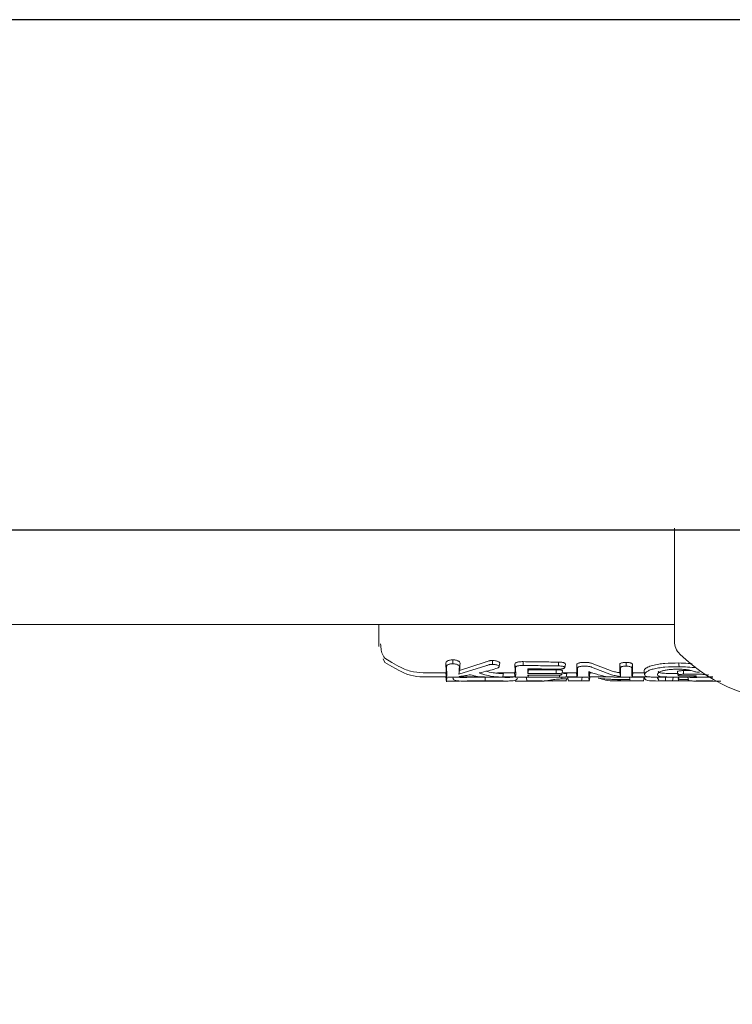
# Model space of a CAD drawing. Units: millimetres. Extents: x 832 to 9346, y 305 to 5579.
# Drawn here: x 5813 to 5872, y 3269 to 3350 of the extents above; entities that cross this region are included whole.
import ezdxf

# ---------------------------------------------------------------- set-up
doc = ezdxf.new("R2010")
doc.units = ezdxf.units.MM
doc.header["$PDSIZE"] = -1
doc.dimstyles.new('ISO-25', dxfattribs={"dimtxt": 100, "dimasz": 100, "dimexe": 1.25, "dimexo": 0.625, "dimgap": 20, "dimtad": 1, "dimdec": 0, "dimtxsty": 'Standard', "dimblk": 'OBLIQUE', "dimcen": 2.5, "dimadec": 0, "dimazin": 0, "dimtfac": 1, "dimtdec": 0, "dimtmove": 0, "dimatfit": 3, "dimfxl": 1, "dimarcsym": 0})

# ---------------------------------------------------------------- blocks, each defined once
blk = doc.blocks.new('_Oblique')
at = {"color": 0, "linetype": 'ByBlock', "lineweight": -2}
blk.add_line((-0.5, -0.5), (0.5, 0.5), dxfattribs=at)
blk = doc.blocks.new('*D3')
at = {"color": 0, "lineweight": -2, "transparency": 16777216}
for p, q in [((1397.409, 3328.489), (1397.409, 354.089)), ((8797.409, 3328.489), (8797.409, 354.089)), ((1397.409, 355.339), (8797.409, 355.339))]:
    blk.add_line(p, q, dxfattribs=at)
at = {"layer": 'Defpoints', "color": 0, "transparency": 16777216}
for p in [(1397.409, 3329.114), (8797.409, 3329.114), (8797.409, 355.339)]:
    blk.add_point(p, dxfattribs=at)
at = {"color": 0, "lineweight": -2, "transparency": 16777216, "xscale": 100, "yscale": 100, "zscale": 100, "rotation": 180}
blk.add_blockref('_Oblique', (1397.409, 355.339), dxfattribs=at)
at = {"color": 0, "lineweight": -2, "transparency": 16777216, "xscale": 100, "yscale": 100, "zscale": 100}
blk.add_blockref('_Oblique', (8797.409, 355.339), dxfattribs=at)
at = {"color": 0, "transparency": 16777216, "insert": (5097.409, 425.339), "char_height": 100, "attachment_point": 5}
blk.add_mtext('7400', dxfattribs=at)
blk = doc.blocks.new('*D5')
at = {"color": 0, "lineweight": -2, "transparency": 16777216}
for p, q in [((3511.934, 3326.489), (3511.934, 689.874)), ((6682.885, 3326.489), (6682.885, 689.874)), ((3511.934, 691.124), (6682.885, 691.124))]:
    blk.add_line(p, q, dxfattribs=at)
at = {"layer": 'Defpoints', "color": 0, "transparency": 16777216}
for p in [(3511.934, 3327.114), (6682.885, 3327.114), (6682.885, 691.124)]:
    blk.add_point(p, dxfattribs=at)
at = {"color": 0, "lineweight": -2, "transparency": 16777216, "xscale": 100, "yscale": 100, "zscale": 100, "rotation": 180}
blk.add_blockref('_Oblique', (3511.934, 691.124), dxfattribs=at)
at = {"color": 0, "lineweight": -2, "transparency": 16777216, "xscale": 100, "yscale": 100, "zscale": 100}
blk.add_blockref('_Oblique', (6682.885, 691.124), dxfattribs=at)
at = {"color": 0, "transparency": 16777216, "insert": (5097.409, 761.124), "char_height": 100, "attachment_point": 5}
blk.add_mtext('3171', dxfattribs=at)

msp = doc.modelspace()

# ---------------------------------------------------------------- linework, layer by layer
at = {"color": 7, "linetype": 'Continuous', "lineweight": 30}
for p, q in [((6494.409, 3350.264), (3700.409, 3350.264)), ((3700.409, 3307.964), (6494.409, 3307.964))]:
    msp.add_line(p, q, dxfattribs=at)
at = {"color": 7, "linetype": 'Continuous', "lineweight": 18}
for p, q in [((5866.909, 3308.114), (5866.909, 3298.733)), ((5757.771, 3300.114), (5866.909, 3300.114)), ((5842.409, 3299.174), (5842.409, 3300.114)), ((5842.764, 3297.282), (5842.909, 3296.975)), ((5844.077, 3296.642), (5844.084, 3296.638)), ((5847.969, 3296.888), (5848.004, 3296.251)), ((5847.969, 3296.888), (5848.023, 3296.588)), ((5848.023, 3296.588), (5848.057, 3295.955)), ((5851.278, 3296.688), (5849.055, 3295.993)), ((5849.088, 3296.577), (5849.141, 3296.875)), ((5851.237, 3297), (5849.109, 3296.316)), ((5853.681, 3296.79), (5853.704, 3296.251)), ((5853.735, 3296.493), (5853.681, 3296.79)), ((5854.376, 3296.72), (5854.375, 3297.037)), ((5857.304, 3296.685), (5857.305, 3296.999)), ((5858.815, 3296.804), (5858.834, 3296.251)), ((5858.868, 3296.508), (5858.887, 3295.955)), ((5860.052, 3296.577), (5861.7, 3295.955)), ((5860.098, 3296.881), (5861.761, 3296.251)), ((5862.381, 3296.785), (5862.397, 3296.251)), ((5862.434, 3296.489), (5862.381, 3296.785)), ((5863.443, 3296.778), (5863.39, 3296.483)), ((5846.078, 3296.109), (5847.981, 3296.109)), ((5846.078, 3295.77), (5848.008, 3295.77)), ((5847.958, 3295.77), (5848.03, 3295.374)), ((5847.964, 3296.072), (5848.029, 3295.706)), ((5848.004, 3296.251), (5847.972, 3296.058)), ((5848.02, 3295.757), (5849.092, 3295.758)), ((5848.057, 3295.955), (5848.026, 3295.758)), ((5848.039, 3295.761), (5848.026, 3295.758)), ((5848.535, 3295.757), (5848.558, 3295.63)), ((5849.055, 3295.993), (5849.109, 3296.316)), ((5849.092, 3295.743), (5849.106, 3295.818)), ((5849.095, 3295.758), (5849.105, 3295.818)), ((5849.133, 3295.77), (5851.158, 3295.77)), ((5851.261, 3295.759), (5852.681, 3295.759)), ((5852.239, 3296.109), (5853.676, 3296.109)), ((5852.682, 3295.77), (5853.718, 3295.77)), ((5853.704, 3296.251), (5853.666, 3296.06)), ((5853.666, 3296.06), (5853.721, 3295.754)), ((5853.72, 3295.759), (5853.666, 3296.06)), ((5853.757, 3295.955), (5853.72, 3295.759)), ((5853.72, 3295.759), (5857.933, 3295.76)), ((5853.735, 3296.493), (5853.757, 3295.955)), ((5854.632, 3295.76), (5854.698, 3295.392)), ((5854.756, 3296.066), (5854.809, 3296.372)), ((5854.756, 3295.907), (5854.787, 3295.76)), ((5854.787, 3295.76), (5854.812, 3295.907)), ((5854.809, 3296.372), (5854.812, 3296.437)), ((5857.6, 3296.108), (5858.802, 3296.108)), ((5857.934, 3295.77), (5858.853, 3295.77)), ((5858.059, 3295.77), (5858.121, 3295.427)), ((5858.834, 3296.251), (5858.791, 3296.063)), ((5858.791, 3296.064), (5858.846, 3295.755)), ((5858.845, 3295.762), (5858.791, 3296.063)), ((5858.887, 3295.955), (5858.845, 3295.762)), ((5858.845, 3295.761), (5859.856, 3295.761)), ((5859.214, 3295.427), (5859.274, 3295.761)), ((5859.814, 3295.955), (5859.856, 3295.762)), ((5859.848, 3295.77), (5861.85, 3295.769)), ((5859.854, 3295.425), (5859.91, 3295.733)), ((5859.855, 3295.759), (5859.91, 3296.064)), ((5859.856, 3295.762), (5859.91, 3296.063)), ((5859.856, 3295.433), (5859.91, 3295.733)), ((5859.899, 3296.108), (5860.107, 3296.108)), ((5861.885, 3295.761), (5863.416, 3295.761)), ((5862.438, 3295.801), (5862.388, 3296.113)), ((5862.434, 3296.489), (5862.449, 3295.955)), ((5863.191, 3295.761), (5863.251, 3295.427)), ((5863.376, 3295.955), (5863.415, 3295.761)), ((5863.411, 3295.769), (5864.837, 3295.769)), ((5863.413, 3295.746), (5863.469, 3296.063)), ((5863.469, 3296.061), (5863.415, 3295.761)), ((5863.429, 3296.251), (5863.469, 3296.061)), ((5863.459, 3296.108), (5864.406, 3296.108)), ((5864.343, 3295.427), (5864.405, 3295.769)), ((5864.392, 3296.262), (5864.444, 3295.967)), ((5864.397, 3296.221), (5864.451, 3295.92)), ((5864.43, 3295.756), (5864.453, 3295.629)), ((5864.432, 3295.757), (5864.444, 3295.685)), ((5865.174, 3295.76), (5866.831, 3295.76)), ((5865.514, 3295.691), (5865.535, 3295.732)), ((5865.546, 3295.76), (5865.607, 3295.426)), ((5867.013, 3295.76), (5869.668, 3295.759)), ((5867.208, 3295.913), (5867.155, 3296.208)), ((5867.667, 3296.293), (5868.306, 3296.293)), ((5867.667, 3296.262), (5867.667, 3296.293)), ((5868.019, 3295.76), (5868.066, 3295.499)), ((5869.666, 3295.756), (5869.706, 3295.977)), ((5869.668, 3295.769), (5870.101, 3295.769)), ((5848.02, 3295.429), (5849.091, 3295.43)), ((5848.057, 3295.673), (5848.026, 3295.436)), ((5848.05, 3295.435), (5848.026, 3295.436)), ((5849.407, 3295.43), (5853.032, 3295.431)), ((5853.73, 3295.433), (5853.72, 3295.433)), ((5853.72, 3295.432), (5854.691, 3295.432)), ((5854.682, 3295.432), (5855.961, 3295.432)), ((5855.322, 3295.432), (5856.123, 3295.432)), ((5855.748, 3295.439), (5855.961, 3295.443)), ((5856.284, 3295.45), (5856.719, 3295.521)), ((5856.812, 3295.432), (5857.933, 3295.433)), ((5857.933, 3295.431), (5857.964, 3295.605)), ((5859.215, 3295.433), (5859.856, 3295.433)), ((5859.215, 3295.433), (5859.242, 3295.433)), ((5859.814, 3295.672), (5859.856, 3295.433)), ((5861.981, 3295.433), (5863.25, 3295.433)), ((5862.438, 3295.495), (5862.427, 3295.568)), ((5863.254, 3295.433), (5864.366, 3295.433)), ((5865.353, 3295.433), (5868.401, 3295.432)), ((5865.515, 3295.672), (5865.613, 3295.543)), ((5865.605, 3295.433), (5866.763, 3295.433)), ((5867.812, 3295.556), (5868.056, 3295.556)), ((5868.594, 3295.432), (5870.749, 3295.431))]:
    msp.add_line(p, q, dxfattribs=at)
at = {"color": 7, "linetype": 'Continuous', "lineweight": 18, "flags": 128}
for points in [[(5842.902, 3297.317), (5843.493, 3296.978), (5844.076, 3296.643)], [(5842.902, 3296.98), (5843.493, 3296.64), (5844.084, 3296.299)], [(5848.55, 3296.86), (5848.55, 3297.022), (5848.55, 3297.184)], [(5851.845, 3296.81), (5851.845, 3296.97), (5851.845, 3297.13)], [(5857.818, 3296.544), (5857.844, 3296.692), (5857.871, 3296.84)], [(5859.422, 3296.973), (5859.508, 3296.972), (5859.576, 3296.971)], [(5859.422, 3296.66), (5859.508, 3296.659), (5859.576, 3296.659)], [(5862.907, 3296.665), (5862.906, 3296.821), (5862.906, 3296.976)], [(5867.292, 3296.618), (5867.291, 3296.79), (5867.291, 3296.926)], [(5851.218, 3295.45), (5851.219, 3295.623), (5851.219, 3295.758)], [(5854.756, 3296.066), (5856.071, 3296.065), (5857.104, 3296.065)], [(5857.104, 3295.907), (5855.789, 3295.907), (5854.756, 3295.907)], [(5857.304, 3296.423), (5855.887, 3296.431), (5854.773, 3296.437)], [(5854.787, 3295.76), (5856.245, 3295.761), (5857.391, 3295.761)], [(5854.809, 3296.372), (5856.095, 3296.371), (5857.105, 3296.37)], [(5857.104, 3296.065), (5857.105, 3296.236), (5857.105, 3296.37)], [(5857.391, 3295.761), (5857.392, 3295.929), (5857.392, 3295.944)], [(5857.577, 3295.982), (5857.604, 3296.129), (5857.63, 3296.277)], [(5857.933, 3295.765), (5857.96, 3295.916), (5857.987, 3296.067)], [(5866.763, 3295.433), (5866.79, 3295.583), (5866.817, 3295.733)], [(5867.254, 3295.436), (5867.254, 3295.604), (5867.254, 3295.736)], [(5867.669, 3295.989), (5867.668, 3296.142), (5867.667, 3296.262)], [(5867.669, 3295.989), (5868.374, 3295.989), (5868.929, 3295.989)], [(5867.812, 3295.853), (5868.318, 3295.852), (5868.716, 3295.852)], [(5856.103, 3295.438), (5856.245, 3295.438), (5857.391, 3295.438)], [(5858.089, 3295.605), (5857.906, 3295.605), (5857.7, 3295.605)], [(5861.989, 3295.568), (5862.72, 3295.568), (5863.226, 3295.568)]]:
    msp.add_lwpolyline(points, dxfattribs=at)
at = {"color": 7, "linetype": 'Continuous', "lineweight": 18}
for centre, radius, start, end in [((5868.409, 3298.733), 1.5, 180, 226.18698), ((5877.409, 3308.114), 14.5, 226.19008, 270)]:
    msp.add_arc(centre, radius, start, end, dxfattribs=at)
for points, knots in [([(5842.409, 3298.294), (5842.409, 3298.409), (5842.409, 3298.613), (5842.409, 3299.003), (5842.409, 3299.174)], [0, 0, 0, 0, 0.560221, 1, 1, 1, 1]), ([(5842.56, 3298.514), (5842.571, 3298.323), (5842.605, 3297.756), (5842.788, 3297.49), (5842.909, 3297.313)], [0, 0, 0, 0, 0.335069, 1, 1, 1, 1]), ([(5844.075, 3296.643), (5844.391, 3296.489), (5845.023, 3296.18), (5845.726, 3296.133), (5846.078, 3296.11)], [0, 0, 0, 0, 0.500003, 1, 1, 1, 1]), ([(5848.55, 3297.184), (5848.499, 3297.184), (5848.398, 3297.183), (5848.262, 3297.162), (5848.146, 3297.127), (5848.061, 3297.083), (5848.019, 3297.042), (5847.996, 3297.009), (5847.97, 3296.961), (5847.969, 3296.919), (5847.969, 3296.888)], [0, 0, 0, 0, 0.130616, 0.262164, 0.37732, 0.518193, 0.642049, 0.683477, 0.763007, 1, 1, 1, 1]), ([(5848.549, 3296.86), (5848.504, 3296.86), (5848.412, 3296.86), (5848.287, 3296.84), (5848.183, 3296.809), (5848.083, 3296.756), (5848.025, 3296.678), (5848.023, 3296.618), (5848.023, 3296.588)], [0, 0, 0, 0, 0.128549, 0.255683, 0.377246, 0.506376, 0.751271, 1, 1, 1, 1]), ([(5848.55, 3297.184), (5848.601, 3297.182), (5848.703, 3297.178), (5848.841, 3297.152), (5848.957, 3297.114), (5849.069, 3297.054), (5849.14, 3296.969), (5849.141, 3296.906), (5849.141, 3296.875)], [0, 0, 0, 0, 0.13038, 0.260931, 0.384255, 0.514723, 0.758584, 1, 1, 1, 1]), ([(5848.55, 3296.86), (5848.598, 3296.858), (5848.691, 3296.854), (5848.812, 3296.832), (5848.917, 3296.799), (5849.021, 3296.745), (5849.087, 3296.665), (5849.087, 3296.606), (5849.088, 3296.577)], [0, 0, 0, 0, 0.133075, 0.256017, 0.365641, 0.506083, 0.751969, 1, 1, 1, 1]), ([(5849.055, 3295.993), (5849.058, 3296.082), (5849.062, 3296.239), (5849.08, 3296.473), (5849.088, 3296.577)], [0, 0, 0, 0, 0.559858, 1, 1, 1, 1]), ([(5849.109, 3296.316), (5849.111, 3296.402), (5849.116, 3296.556), (5849.133, 3296.777), (5849.141, 3296.875)], [0, 0, 0, 0, 0.55989, 1, 1, 1, 1]), ([(5851.845, 3297.13), (5851.779, 3297.129), (5851.684, 3297.129), (5851.561, 3297.111), (5851.446, 3297.081), (5851.339, 3297.041), (5851.262, 3297.01), (5851.237, 3297)], [0, 0, 0, 0, 0.259785, 0.375149, 0.521616, 0.842339, 1, 1, 1, 1]), ([(5851.845, 3296.81), (5851.784, 3296.809), (5851.692, 3296.809), (5851.581, 3296.792), (5851.446, 3296.754), (5851.352, 3296.717), (5851.278, 3296.688)], [0, 0, 0, 0, 0.255936, 0.383051, 0.50975, 1, 1, 1, 1]), ([(5851.845, 3297.13), (5851.926, 3297.126), (5852.047, 3297.12), (5852.188, 3297.09), (5852.307, 3297.052), (5852.393, 3297.004), (5852.431, 3296.953), (5852.433, 3296.928), (5852.433, 3296.915)], [0, 0, 0, 0, 0.252813, 0.377981, 0.504572, 0.75191, 0.87647, 1, 1, 1, 1]), ([(5851.845, 3296.81), (5851.918, 3296.806), (5852.027, 3296.801), (5852.156, 3296.775), (5852.262, 3296.742), (5852.366, 3296.688), (5852.375, 3296.641), (5852.38, 3296.618)], [0, 0, 0, 0, 0.253604, 0.374762, 0.502877, 0.750313, 1, 1, 1, 1]), ([(5852.38, 3296.618), (5852.362, 3296.587), (5852.326, 3296.524), (5852.189, 3296.481), (5852.12, 3296.459)], [0, 0, 0, 0, 0.4985208, 1, 1, 1, 1]), ([(5852.38, 3296.618), (5852.389, 3296.667), (5852.407, 3296.766), (5852.424, 3296.866), (5852.433, 3296.915)], [0, 0, 0, 0, 0.499999, 1, 1, 1, 1]), ([(5854.375, 3297.037), (5854.271, 3297.036), (5854.115, 3297.035), (5853.925, 3297.007), (5853.82, 3296.975), (5853.742, 3296.932), (5853.685, 3296.87), (5853.683, 3296.821), (5853.681, 3296.79)], [0, 0, 0, 0, 0.250014, 0.373681, 0.504942, 0.59676, 0.755297, 1, 1, 1, 1]), ([(5854.376, 3296.72), (5854.279, 3296.72), (5854.133, 3296.719), (5853.957, 3296.693), (5853.855, 3296.663), (5853.787, 3296.623), (5853.738, 3296.565), (5853.736, 3296.522), (5853.735, 3296.493)], [0, 0, 0, 0, 0.250908, 0.375106, 0.498896, 0.614225, 0.747651, 1, 1, 1, 1]), ([(5854.375, 3297.037), (5854.922, 3297.03), (5855.899, 3297.017), (5856.876, 3297.004), (5857.305, 3296.999)], [0, 0, 0, 0, 0.56, 1, 1, 1, 1]), ([(5854.376, 3296.72), (5854.923, 3296.713), (5855.899, 3296.701), (5856.875, 3296.69), (5857.304, 3296.685)], [0, 0, 0, 0, 0.56, 1, 1, 1, 1]), ([(5857.304, 3296.685), (5857.371, 3296.683), (5857.471, 3296.68), (5857.595, 3296.665), (5857.674, 3296.649), (5857.741, 3296.626), (5857.807, 3296.592), (5857.814, 3296.563), (5857.818, 3296.544)], [0, 0, 0, 0, 0.253667, 0.373465, 0.503072, 0.607933, 0.749745, 1, 1, 1, 1]), ([(5857.818, 3296.544), (5857.81, 3296.524), (5857.8, 3296.495), (5857.73, 3296.465), (5857.67, 3296.448), (5857.593, 3296.435), (5857.469, 3296.424), (5857.37, 3296.424), (5857.304, 3296.423)], [0, 0, 0, 0, 0.278346, 0.395641, 0.499385, 0.619972, 0.745462, 1, 1, 1, 1]), ([(5857.305, 3296.999), (5857.378, 3296.997), (5857.488, 3296.994), (5857.626, 3296.976), (5857.717, 3296.956), (5857.788, 3296.93), (5857.86, 3296.892), (5857.866, 3296.861), (5857.871, 3296.84)], [0, 0, 0, 0, 0.248167, 0.376198, 0.5014, 0.626543, 0.751578, 1, 1, 1, 1]), ([(5859.422, 3296.973), (5859.342, 3296.971), (5859.221, 3296.969), (5859.076, 3296.947), (5858.951, 3296.917), (5858.837, 3296.869), (5858.822, 3296.826), (5858.815, 3296.804)], [0, 0, 0, 0, 0.245946, 0.376107, 0.510581, 0.757684, 1, 1, 1, 1]), ([(5859.422, 3296.66), (5859.35, 3296.659), (5859.24, 3296.656), (5859.108, 3296.637), (5859.01, 3296.614), (5858.933, 3296.584), (5858.877, 3296.547), (5858.871, 3296.522), (5858.868, 3296.508)], [0, 0, 0, 0, 0.242342, 0.372427, 0.507986, 0.679632, 0.821517, 1, 1, 1, 1]), ([(5859.576, 3296.971), (5859.627, 3296.969), (5859.734, 3296.966), (5859.876, 3296.947), (5860.005, 3296.918), (5860.065, 3296.894), (5860.098, 3296.881)], [0, 0, 0, 0, 0.244459, 0.506608, 0.727523, 1, 1, 1, 1]), ([(5859.576, 3296.659), (5859.623, 3296.657), (5859.72, 3296.654), (5859.85, 3296.636), (5859.968, 3296.611), (5860.022, 3296.589), (5860.052, 3296.577)], [0, 0, 0, 0, 0.244352, 0.505386, 0.728301, 1, 1, 1, 1]), ([(5862.906, 3296.976), (5862.862, 3296.976), (5862.775, 3296.976), (5862.656, 3296.963), (5862.553, 3296.942), (5862.495, 3296.921), (5862.434, 3296.89), (5862.395, 3296.855), (5862.384, 3296.816), (5862.382, 3296.795), (5862.381, 3296.788), (5862.381, 3296.785)], [0, 0, 0, 0, 0.127202, 0.254397, 0.369045, 0.507027, 0.537835, 0.753685, 0.916552, 0.970116, 1, 1, 1, 1]), ([(5862.906, 3296.665), (5862.866, 3296.665), (5862.787, 3296.665), (5862.678, 3296.653), (5862.587, 3296.634), (5862.497, 3296.601), (5862.44, 3296.55), (5862.436, 3296.51), (5862.434, 3296.489)], [0, 0, 0, 0, 0.125966, 0.24864, 0.368527, 0.495531, 0.742805, 1, 1, 1, 1]), ([(5862.906, 3296.976), (5862.95, 3296.975), (5863.039, 3296.973), (5863.163, 3296.958), (5863.268, 3296.935), (5863.371, 3296.897), (5863.438, 3296.842), (5863.442, 3296.799), (5863.443, 3296.778)], [0, 0, 0, 0, 0.126816, 0.25509, 0.37823, 0.507577, 0.755817, 1, 1, 1, 1]), ([(5862.907, 3296.665), (5862.967, 3296.663), (5863.087, 3296.659), (5863.237, 3296.629), (5863.377, 3296.569), (5863.385, 3296.518), (5863.39, 3296.483)], [0, 0, 0, 0, 0.188518, 0.372737, 0.558405, 1, 1, 1, 1]), ([(5863.429, 3296.251), (5863.43, 3296.337), (5863.431, 3296.492), (5863.44, 3296.691), (5863.443, 3296.778)], [0, 0, 0, 0, 0.559849, 1, 1, 1, 1]), ([(5867.291, 3296.926), (5866.886, 3296.922), (5866.292, 3296.917), (5865.566, 3296.83), (5865.056, 3296.727), (5864.727, 3296.605), (5864.451, 3296.44), (5864.417, 3296.338), (5864.392, 3296.262)], [0, 0, 0, 0, 0.24811, 0.36321, 0.499477, 0.662972, 0.750308, 1, 1, 1, 1]), ([(5867.292, 3296.618), (5866.893, 3296.614), (5866.291, 3296.608), (5865.583, 3296.522), (5865.14, 3296.43), (5864.807, 3296.318), (5864.509, 3296.156), (5864.47, 3296.042), (5864.444, 3295.967)], [0, 0, 0, 0, 0.247752, 0.374378, 0.497802, 0.618745, 0.748549, 1, 1, 1, 1]), ([(5867.291, 3296.926), (5867.548, 3296.922), (5867.932, 3296.915), (5868.273, 3296.874), (5868.386, 3296.86)], [0, 0, 0, 0, 0.668965, 1, 1, 1, 1]), ([(5867.292, 3296.618), (5867.526, 3296.611), (5868.013, 3296.598), (5868.52, 3296.555), (5868.719, 3296.515), (5868.728, 3296.513)], [0, 0, 0, 0, 0.4694884, 0.9765881, 1, 1, 1, 1]), ([(5844.075, 3296.305), (5844.391, 3296.15), (5845.023, 3295.841), (5845.726, 3295.794), (5846.078, 3295.771)], [0, 0, 0, 0, 0.500003, 1, 1, 1, 1]), ([(5849.063, 3295.812), (5849.239, 3295.833), (5849.553, 3295.869), (5849.87, 3295.925), (5850.01, 3295.949)], [0, 0, 0, 0, 0.560026, 1, 1, 1, 1]), ([(5849.063, 3295.812), (5849.068, 3295.793), (5849.075, 3295.761), (5849.087, 3295.76), (5849.092, 3295.759)], [0, 0, 0, 0, 0.597834, 1, 1, 1, 1]), ([(5851.219, 3295.758), (5851.025, 3295.758), (5850.635, 3295.756), (5850.065, 3295.744), (5849.572, 3295.735), (5849.229, 3295.721), (5849.134, 3295.734), (5849.12, 3295.736)], [0, 0, 0, 0, 0.23755, 0.477009, 0.717918, 0.959522, 1, 1, 1, 1]), ([(5851.318, 3295.759), (5851.08, 3295.766), (5850.654, 3295.778), (5850.207, 3295.897), (5850.01, 3295.949)], [0, 0, 0, 0, 0.560016, 1, 1, 1, 1]), ([(5850.732, 3296.099), (5850.99, 3296.16), (5851.452, 3296.269), (5851.916, 3296.401), (5852.12, 3296.459)], [0, 0, 0, 0, 0.559454, 1, 1, 1, 1]), ([(5850.732, 3296.099), (5850.817, 3296.07), (5850.968, 3296.018), (5851.12, 3295.975), (5851.187, 3295.955)], [0, 0, 0, 0, 0.559809, 1, 1, 1, 1]), ([(5851.187, 3295.955), (5851.398, 3295.903), (5851.774, 3295.81), (5852.158, 3295.78), (5852.326, 3295.767)], [0, 0, 0, 0, 0.559984, 1, 1, 1, 1]), ([(5851.249, 3296.251), (5851.457, 3296.2), (5851.827, 3296.108), (5852.205, 3296.079), (5852.371, 3296.066)], [0, 0, 0, 0, 0.559963, 1, 1, 1, 1]), ([(5852.681, 3295.765), (5852.649, 3295.762), (5852.585, 3295.756), (5852.412, 3295.763), (5852.326, 3295.767)], [0, 0, 0, 0, 0.5047438, 1, 1, 1, 1]), ([(5852.735, 3296.067), (5852.704, 3296.063), (5852.657, 3296.057), (5852.519, 3296.06), (5852.44, 3296.063), (5852.398, 3296.065), (5852.371, 3296.066)], [0, 0, 0, 0, 0.509352, 0.758096, 0.845143, 1, 1, 1, 1]), ([(5852.628, 3295.74), (5852.707, 3295.738), (5852.958, 3295.733), (5853.345, 3295.725), (5853.51, 3295.754), (5853.603, 3295.77)], [0, 0, 0, 0, 0.16835, 0.533988, 1, 1, 1, 1]), ([(5852.681, 3295.765), (5852.69, 3295.815), (5852.708, 3295.916), (5852.726, 3296.017), (5852.735, 3296.067)], [0, 0, 0, 0, 0.499999, 1, 1, 1, 1]), ([(5854.639, 3295.735), (5854.638, 3295.734), (5854.634, 3295.733), (5854.654, 3295.733), (5854.67, 3295.732)], [0, 0, 0, 0, 0.180354, 1, 1, 1, 1]), ([(5854.756, 3296.066), (5854.758, 3296.128), (5854.761, 3296.238), (5854.769, 3296.376), (5854.773, 3296.437)], [0, 0, 0, 0, 0.5598994, 1, 1, 1, 1]), ([(5857.104, 3296.065), (5857.17, 3296.064), (5857.265, 3296.063), (5857.38, 3296.054), (5857.46, 3296.043), (5857.523, 3296.027), (5857.57, 3296.006), (5857.575, 3295.991), (5857.577, 3295.982)], [0, 0, 0, 0, 0.268901, 0.388731, 0.503838, 0.665715, 0.801692, 1, 1, 1, 1]), ([(5857.104, 3295.907), (5857.155, 3295.907), (5857.253, 3295.908), (5857.371, 3295.914), (5857.448, 3295.923), (5857.514, 3295.935), (5857.541, 3295.947), (5857.559, 3295.955)], [0, 0, 0, 0, 0.258773, 0.502919, 0.624195, 0.747454, 1, 1, 1, 1]), ([(5857.105, 3296.37), (5857.174, 3296.37), (5857.277, 3296.369), (5857.406, 3296.358), (5857.489, 3296.347), (5857.555, 3296.331), (5857.601, 3296.314), (5857.626, 3296.295), (5857.629, 3296.283), (5857.63, 3296.277)], [0, 0, 0, 0, 0.251859, 0.380041, 0.503084, 0.625815, 0.751763, 0.875467, 1, 1, 1, 1]), ([(5857.933, 3295.765), (5857.925, 3295.763), (5857.912, 3295.761), (5857.841, 3295.76), (5857.77, 3295.76), (5857.685, 3295.761), (5857.559, 3295.761), (5857.458, 3295.761), (5857.391, 3295.761)], [0, 0, 0, 0, 0.258963, 0.385858, 0.51025, 0.630942, 0.753879, 1, 1, 1, 1]), ([(5857.559, 3295.955), (5857.564, 3295.96), (5857.575, 3295.968), (5857.577, 3295.977), (5857.577, 3295.982)], [0, 0, 0, 0, 0.4761262, 1, 1, 1, 1]), ([(5857.559, 3295.672), (5857.564, 3295.677), (5857.575, 3295.687), (5857.577, 3295.696), (5857.577, 3295.701)], [0, 0, 0, 0, 0.476126, 1, 1, 1, 1]), ([(5857.987, 3296.067), (5857.983, 3296.066), (5857.977, 3296.064), (5857.937, 3296.061), (5857.886, 3296.061), (5857.806, 3296.06), (5857.743, 3296.06), (5857.711, 3296.061)], [0, 0, 0, 0, 0.256694, 0.404796, 0.61354, 0.805525, 1, 1, 1, 1]), ([(5859.269, 3295.734), (5859.269, 3295.735), (5859.268, 3295.736), (5859.231, 3295.741), (5859.138, 3295.748), (5859.016, 3295.754), (5858.908, 3295.758), (5858.791, 3295.761), (5858.667, 3295.762), (5858.544, 3295.761), (5858.427, 3295.758), (5858.319, 3295.754), (5858.196, 3295.748), (5858.103, 3295.741), (5858.066, 3295.736), (5858.066, 3295.735), (5858.066, 3295.734)], [0, 0, 0, 0, 0.042186, 0.124055, 0.248354, 0.313828, 0.373912, 0.437831, 0.50001, 0.562185, 0.626102, 0.686133, 0.751684, 0.875962, 0.957706, 1, 1, 1, 1]), ([(5859.814, 3295.955), (5859.814, 3295.999), (5859.814, 3296.076), (5859.817, 3296.168), (5859.818, 3296.209)], [0, 0, 0, 0, 0.559838, 1, 1, 1, 1]), ([(5860.589, 3295.955), (5860.446, 3295.999), (5860.19, 3296.076), (5859.932, 3296.168), (5859.818, 3296.209)], [0, 0, 0, 0, 0.5602033, 1, 1, 1, 1]), ([(5859.84, 3296.08), (5859.862, 3296.077), (5859.901, 3296.072), (5859.909, 3296.066), (5859.91, 3296.065), (5859.91, 3296.064), (5859.91, 3296.063), (5859.91, 3296.063), (5859.91, 3296.063), (5859.91, 3296.063)], [0, 0, 0, 0, 0.399325, 0.699159, 0.921004, 0.977709, 0.992913, 0.997462, 1, 1, 1, 1]), ([(5861.957, 3295.762), (5861.708, 3295.768), (5861.262, 3295.779), (5860.795, 3295.902), (5860.589, 3295.955)], [0, 0, 0, 0, 0.560023, 1, 1, 1, 1]), ([(5861.7, 3295.955), (5861.837, 3295.919), (5862.081, 3295.853), (5862.329, 3295.817), (5862.438, 3295.801)], [0, 0, 0, 0, 0.559984, 1, 1, 1, 1]), ([(5861.761, 3296.251), (5861.877, 3296.219), (5862.085, 3296.163), (5862.296, 3296.128), (5862.388, 3296.113)], [0, 0, 0, 0, 0.559975, 1, 1, 1, 1]), ([(5862.397, 3296.251), (5862.396, 3296.219), (5862.395, 3296.163), (5862.39, 3296.128), (5862.388, 3296.113)], [0, 0, 0, 0, 0.559963, 1, 1, 1, 1]), ([(5862.449, 3295.955), (5862.449, 3295.919), (5862.448, 3295.854), (5862.441, 3295.817), (5862.438, 3295.801)], [0, 0, 0, 0, 0.559963, 1, 1, 1, 1]), ([(5863.196, 3295.734), (5863.196, 3295.735), (5863.197, 3295.736), (5863.234, 3295.741), (5863.327, 3295.748), (5863.449, 3295.754), (5863.557, 3295.758), (5863.674, 3295.76), (5863.797, 3295.761), (5863.921, 3295.76), (5864.037, 3295.758), (5864.145, 3295.754), (5864.268, 3295.748), (5864.361, 3295.74), (5864.398, 3295.736), (5864.398, 3295.735), (5864.398, 3295.734)], [0, 0, 0, 0, 0.04225, 0.12406, 0.248361, 0.313859, 0.373917, 0.437856, 0.50001, 0.562206, 0.626096, 0.686151, 0.751676, 0.875956, 0.957692, 1, 1, 1, 1]), ([(5863.376, 3295.955), (5863.377, 3296.042), (5863.378, 3296.197), (5863.387, 3296.395), (5863.39, 3296.483)], [0, 0, 0, 0, 0.559835, 1, 1, 1, 1]), ([(5864.393, 3296.251), (5864.392, 3296.253), (5864.392, 3296.257), (5864.392, 3296.26), (5864.392, 3296.262)], [0, 0, 0, 0, 0.561906, 1, 1, 1, 1]), ([(5864.446, 3295.955), (5864.445, 3295.958), (5864.445, 3295.961), (5864.445, 3295.965), (5864.444, 3295.967)], [0, 0, 0, 0, 0.561812, 1, 1, 1, 1]), ([(5865.174, 3295.761), (5865.171, 3295.761), (5865.023, 3295.758), (5864.828, 3295.767), (5864.514, 3295.805), (5864.473, 3295.895), (5864.446, 3295.955)], [0, 0, 0, 0, 0.005701, 0.252858, 0.501423, 1, 1, 1, 1]), ([(5865.514, 3295.972), (5865.528, 3296.02), (5865.556, 3296.117), (5865.802, 3296.246), (5866.14, 3296.332), (5866.463, 3296.38), (5866.832, 3296.409), (5867.093, 3296.411), (5867.223, 3296.411)], [0, 0, 0, 0, 0.250414, 0.501088, 0.627645, 0.750756, 0.874734, 1, 1, 1, 1]), ([(5865.514, 3295.972), (5865.514, 3295.969), (5865.515, 3295.963), (5865.515, 3295.958), (5865.515, 3295.955)], [0, 0, 0, 0, 0.556453, 1, 1, 1, 1]), ([(5865.514, 3295.691), (5865.514, 3295.688), (5865.515, 3295.681), (5865.515, 3295.675), (5865.515, 3295.672)], [0, 0, 0, 0, 0.556453, 1, 1, 1, 1]), ([(5865.515, 3295.955), (5865.533, 3295.914), (5865.568, 3295.83), (5865.814, 3295.786), (5866.146, 3295.767), (5866.458, 3295.762), (5866.867, 3295.759), (5867.121, 3295.76), (5867.254, 3295.76)], [0, 0, 0, 0, 0.2553642, 0.5075537, 0.587781, 0.7550974, 0.8719352, 1, 1, 1, 1]), ([(5865.568, 3296.251), (5865.587, 3296.207), (5865.622, 3296.126), (5865.888, 3296.082), (5866.213, 3296.066), (5866.528, 3296.061), (5866.882, 3296.06), (5867.129, 3296.06), (5867.254, 3296.06)], [0, 0, 0, 0, 0.276729, 0.508469, 0.634232, 0.755072, 0.876755, 1, 1, 1, 1]), ([(5866.178, 3295.452), (5866.178, 3295.504), (5866.178, 3295.607), (5866.177, 3295.709), (5866.177, 3295.761)], [0, 0, 0, 0, 0.499999, 1, 1, 1, 1]), ([(5867.155, 3296.208), (5867.157, 3296.215), (5867.161, 3296.23), (5867.2, 3296.244), (5867.22, 3296.251)], [0, 0, 0, 0, 0.504773, 1, 1, 1, 1]), ([(5867.208, 3295.913), (5867.21, 3295.92), (5867.215, 3295.934), (5867.259, 3295.948), (5867.281, 3295.955)], [0, 0, 0, 0, 0.489342, 1, 1, 1, 1]), ([(5867.812, 3295.853), (5867.732, 3295.853), (5867.589, 3295.854), (5867.419, 3295.859), (5867.309, 3295.869), (5867.239, 3295.881), (5867.212, 3295.897), (5867.209, 3295.908), (5867.208, 3295.913)], [0, 0, 0, 0, 0.28125, 0.503574, 0.607355, 0.74445, 0.897026, 1, 1, 1, 1]), ([(5867.667, 3296.293), (5867.623, 3296.293), (5867.535, 3296.292), (5867.408, 3296.285), (5867.296, 3296.271), (5867.245, 3296.257), (5867.22, 3296.251)], [0, 0, 0, 0, 0.249429, 0.495151, 0.7456, 1, 1, 1, 1]), ([(5868.617, 3296.202), (5868.564, 3296.22), (5868.409, 3296.272), (5868.138, 3296.351), (5867.678, 3296.404), (5867.373, 3296.409), (5867.223, 3296.411)], [0, 0, 0, 0, 0.174007, 0.497273, 0.753063, 1, 1, 1, 1]), ([(5868.698, 3295.769), (5868.472, 3295.766), (5868.02, 3295.759), (5867.51, 3295.76), (5867.254, 3295.76)], [0, 0, 0, 0, 0.498819, 1, 1, 1, 1]), ([(5867.669, 3295.989), (5867.629, 3295.988), (5867.554, 3295.988), (5867.445, 3295.982), (5867.35, 3295.971), (5867.304, 3295.961), (5867.281, 3295.955)], [0, 0, 0, 0, 0.262722, 0.504801, 0.750786, 1, 1, 1, 1]), ([(5870.101, 3295.759), (5869.964, 3295.758), (5869.682, 3295.757), (5869.291, 3295.749), (5868.917, 3295.739), (5868.499, 3295.731), (5868.168, 3295.727), (5868.118, 3295.76), (5868.104, 3295.769)], [0, 0, 0, 0, 0.145451, 0.299369, 0.433487, 0.597709, 0.893628, 1, 1, 1, 1]), ([(5868.618, 3296.202), (5868.667, 3296.19), (5868.741, 3296.172), (5868.884, 3296.159), (5868.96, 3296.158), (5868.998, 3296.157)], [0, 0, 0, 0, 0.503597, 0.747782, 1, 1, 1, 1]), ([(5868.716, 3295.852), (5868.713, 3295.831), (5868.709, 3295.793), (5868.701, 3295.777), (5868.698, 3295.769)], [0, 0, 0, 0, 0.559987, 1, 1, 1, 1]), ([(5868.929, 3295.989), (5869.038, 3295.988), (5869.198, 3295.987), (5869.408, 3295.976), (5869.481, 3295.962), (5869.517, 3295.955)], [0, 0, 0, 0, 0.5117779, 0.7565115, 1, 1, 1, 1]), ([(5869.649, 3295.875), (5869.645, 3295.888), (5869.64, 3295.908), (5869.59, 3295.936), (5869.541, 3295.949), (5869.517, 3295.955)], [0, 0, 0, 0, 0.508083, 0.765913, 1, 1, 1, 1]), ([(5869.59, 3295.759), (5869.618, 3295.76), (5869.674, 3295.761), (5869.669, 3295.767), (5869.667, 3295.771)], [0, 0, 0, 0, 0.49948, 1, 1, 1, 1]), ([(5869.649, 3295.875), (5869.651, 3295.848), (5869.655, 3295.8), (5869.663, 3295.78), (5869.667, 3295.771)], [0, 0, 0, 0, 0.559984, 1, 1, 1, 1]), ([(5851.218, 3295.45), (5850.835, 3295.448), (5850.257, 3295.444), (5849.596, 3295.43), (5849.054, 3295.429), (5848.629, 3295.473), (5848.577, 3295.606), (5848.551, 3295.673)], [0, 0, 0, 0, 0.245207, 0.369543, 0.494252, 0.745688, 1, 1, 1, 1]), ([(5851.218, 3295.45), (5851.601, 3295.448), (5852.178, 3295.444), (5852.839, 3295.431), (5853.251, 3295.431), (5853.55, 3295.45), (5853.823, 3295.506), (5853.864, 3295.606), (5853.892, 3295.672)], [0, 0, 0, 0, 0.244607, 0.368837, 0.493839, 0.62013, 0.746421, 1, 1, 1, 1]), ([(5855.748, 3295.439), (5855.728, 3295.44), (5855.689, 3295.442), (5855.589, 3295.447), (5855.439, 3295.452), (5855.231, 3295.453), (5855.025, 3295.451), (5854.847, 3295.445), (5854.727, 3295.437), (5854.675, 3295.432), (5854.706, 3295.432), (5854.721, 3295.432)], [0, 0, 0, 0, 0.0720898, 0.138096, 0.250988, 0.3754043, 0.5009914, 0.6160385, 0.7510808, 0.8759897, 1, 1, 1, 1]), ([(5856.719, 3295.521), (5856.771, 3295.532), (5856.879, 3295.553), (5857.114, 3295.581), (5857.394, 3295.601), (5857.594, 3295.604), (5857.7, 3295.605)], [0, 0, 0, 0, 0.238186, 0.501093, 0.733978, 1, 1, 1, 1]), ([(5857.933, 3295.433), (5857.925, 3295.433), (5857.912, 3295.433), (5857.841, 3295.434), (5857.77, 3295.436), (5857.685, 3295.437), (5857.559, 3295.438), (5857.458, 3295.438), (5857.391, 3295.438)], [0, 0, 0, 0, 0.258963, 0.385858, 0.51025, 0.630942, 0.753879, 1, 1, 1, 1]), ([(5859.214, 3295.434), (5859.215, 3295.434), (5859.215, 3295.434), (5859.215, 3295.434), (5859.212, 3295.435), (5859.182, 3295.438), (5859.094, 3295.443), (5858.978, 3295.448), (5858.877, 3295.451), (5858.772, 3295.453), (5858.667, 3295.453), (5858.562, 3295.452), (5858.457, 3295.45), (5858.356, 3295.448), (5858.241, 3295.443), (5858.152, 3295.438), (5858.121, 3295.435), (5858.119, 3295.434), (5858.12, 3295.433), (5858.12, 3295.433)], [0, 0, 0, 0, 0.00429, 0.011792, 0.036469, 0.124732, 0.249416, 0.316961, 0.381248, 0.442258, 0.500007, 0.55775, 0.61876, 0.683052, 0.750609, 0.875281, 0.963149, 0.995539, 1, 1, 1, 1]), ([(5861.957, 3295.433), (5861.708, 3295.448), (5861.262, 3295.475), (5860.795, 3295.612), (5860.589, 3295.672)], [0, 0, 0, 0, 0.560023, 1, 1, 1, 1]), ([(5861.989, 3295.568), (5861.874, 3295.569), (5861.62, 3295.571), (5861.225, 3295.591), (5860.884, 3295.625), (5860.706, 3295.66), (5860.639, 3295.672)], [0, 0, 0, 0, 0.22523, 0.499258, 0.811419, 1, 1, 1, 1]), ([(5862.078, 3295.568), (5862.089, 3295.565), (5862.208, 3295.532), (5862.329, 3295.513), (5862.438, 3295.495)], [0, 0, 0, 0, 0.0942701, 1, 1, 1, 1]), ([(5862.446, 3295.568), (5862.446, 3295.565), (5862.445, 3295.532), (5862.442, 3295.513), (5862.438, 3295.495)], [0, 0, 0, 0, 0.092926, 1, 1, 1, 1]), ([(5863.251, 3295.434), (5863.25, 3295.434), (5863.25, 3295.434), (5863.252, 3295.435), (5863.283, 3295.437), (5863.371, 3295.443), (5863.486, 3295.447), (5863.587, 3295.45), (5863.692, 3295.452), (5863.797, 3295.453), (5863.902, 3295.452), (5864.007, 3295.45), (5864.108, 3295.447), (5864.223, 3295.443), (5864.312, 3295.437), (5864.342, 3295.435), (5864.345, 3295.434), (5864.344, 3295.434), (5864.344, 3295.433), (5864.344, 3295.433)], [0, 0, 0, 0, 0.004363, 0.036632, 0.12473, 0.249415, 0.316942, 0.381222, 0.442237, 0.500001, 0.557729, 0.618734, 0.683029, 0.750596, 0.87527, 0.963198, 0.987958, 0.995565, 1, 1, 1, 1]), ([(5864.446, 3295.672), (5864.445, 3295.675), (5864.445, 3295.679), (5864.445, 3295.683), (5864.444, 3295.685)], [0, 0, 0, 0, 0.561812, 1, 1, 1, 1]), ([(5865.353, 3295.434), (5865.288, 3295.434), (5865.075, 3295.433), (5864.824, 3295.45), (5864.517, 3295.503), (5864.474, 3295.605), (5864.446, 3295.672)], [0, 0, 0, 0, 0.097928, 0.32216, 0.547669, 1, 1, 1, 1]), ([(5866.177, 3295.452), (5866.135, 3295.452), (5866.052, 3295.452), (5865.896, 3295.449), (5865.765, 3295.444), (5865.673, 3295.439), (5865.611, 3295.434), (5865.608, 3295.433), (5865.605, 3295.433)], [0, 0, 0, 0, 0.124448, 0.248722, 0.495077, 0.617396, 0.747511, 1, 1, 1, 1]), ([(5866.178, 3295.452), (5866.262, 3295.452), (5866.388, 3295.451), (5866.531, 3295.446), (5866.62, 3295.443), (5866.694, 3295.438), (5866.758, 3295.434), (5866.761, 3295.433), (5866.763, 3295.433)], [0, 0, 0, 0, 0.247407, 0.367195, 0.497741, 0.606121, 0.750453, 1, 1, 1, 1]), ([(5866.764, 3295.438), (5866.795, 3295.437), (5866.952, 3295.435), (5867.119, 3295.436), (5867.254, 3295.436)], [0, 0, 0, 0, 0.20077, 1, 1, 1, 1]), ([(5867.812, 3295.556), (5867.732, 3295.557), (5867.589, 3295.558), (5867.419, 3295.564), (5867.309, 3295.575), (5867.239, 3295.589), (5867.212, 3295.607), (5867.209, 3295.62), (5867.208, 3295.625)], [0, 0, 0, 0, 0.28125, 0.503574, 0.607355, 0.74445, 0.897026, 1, 1, 1, 1]), ([(5868.012, 3295.439), (5868.01, 3295.439), (5867.777, 3295.434), (5867.514, 3295.435), (5867.254, 3295.436)], [0, 0, 0, 0, 0.007951, 1, 1, 1, 1]), ([(5870.101, 3295.451), (5869.968, 3295.45), (5869.695, 3295.449), (5869.312, 3295.443), (5868.95, 3295.436), (5868.537, 3295.43), (5868.144, 3295.437), (5868.091, 3295.49), (5868.064, 3295.516)], [0, 0, 0, 0, 0.121953, 0.250547, 0.367188, 0.501196, 0.75086, 1, 1, 1, 1])]:
    msp.add_open_spline(points, degree=3, knots=knots, dxfattribs=at)

# ---------------------------------------------------------------- dimensions: what is measured, and where the dimension line sits
for base, p1, p2, picture, middle in [((8797.409, 355.339), (1397.409, 3329.114), (8797.409, 3329.114), '*D3', (5097.409, 425.339)), ((6682.885, 691.124), (3511.934, 3327.114), (6682.885, 3327.114), '*D5', (5097.409, 761.124))]:
    dim = msp.add_linear_dim(base=base, p1=p1, p2=p2, dimstyle='ISO-25')
    dim.commit()
    dim.dimension.update_dxf_attribs({"geometry": picture, "text_midpoint": middle})

doc.saveas('drawing.dxf')
